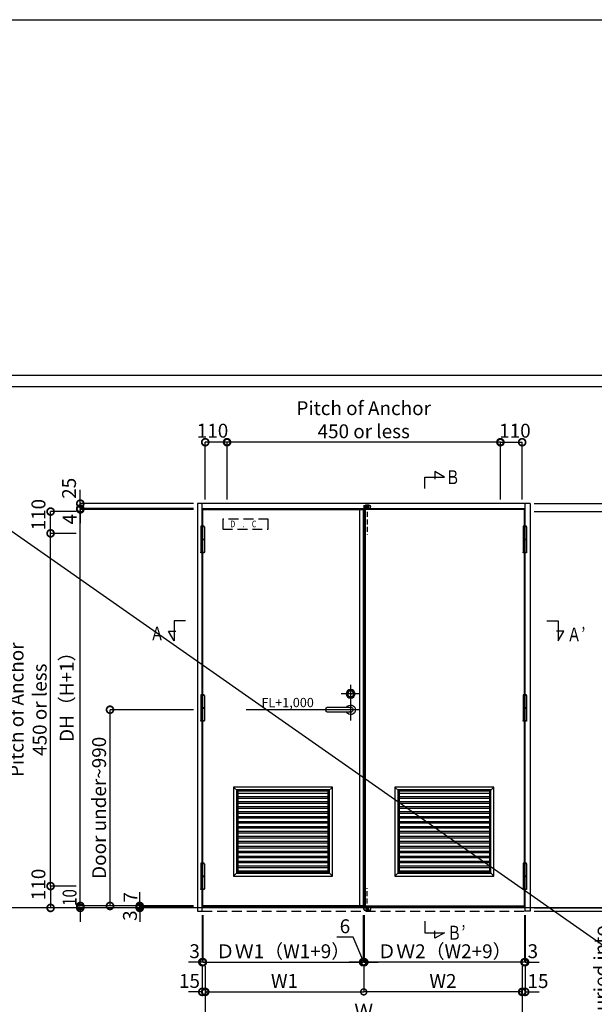
# Model space of a CAD drawing. Units: millimetres. Extents: x -1673 to 4057, y 0 to 21150.
# Drawn here: x 232 to 523, y 9197 to 9694 of the extents above; entities that cross this region are included whole.
import ezdxf
from ezdxf.enums import TextEntityAlignment as Align

# ---------------------------------------------------------------- set-up
doc = ezdxf.new("R2010")
doc.units = ezdxf.units.MM
doc.header["$LTSCALE"] = 20
doc.header["$PDMODE"] = 3
doc.header["$PDSIZE"] = 5
doc.linetypes.add('CENTER', pattern=[2, 1.25, -0.25, 0.25, -0.25])
doc.linetypes.add('HIDDEN', pattern=[0.375, 0.25, -0.125])
doc.layers.get('Defpoints').update_dxf_attribs({"color": 251})
for name, color, linetype in [('05文字', 2, 'Continuous'), ('オプション', 120, 'Continuous'), ('寸法', 7, 'Continuous'), ('扉', 143, 'Continuous'), ('文字_引出し線', 2, 'Continuous'), ('枠', 241, 'Continuous'), ('用紙枠', 7, 'Continuous'), ('通り芯_中心線', 1, 'CENTER'), ('金物', 40, 'Continuous'), ('雑', 253, 'Continuous')]:
    doc.layers.add(name, color=color, linetype=linetype)
doc.layers.add('印刷線', color=1, linetype='Continuous', plot=False)
doc.styles.add('MDRAFSTD', font='TXT', dxfattribs={"bigfont": 'BIGFONT'})
doc.styles.get("Standard").update_dxf_attribs({"font": 'romans.shx', "bigfont": 'bigfont.shx'})
doc.dimstyles.new('1：1$0', dxfattribs={"dimtxt": 7, "dimasz": 6, "dimexe": 0, "dimexo": 2, "dimgap": 2, "dimtad": 1, "dimdsep": 46, "dimtxsty": 'Standard', "dimblk": 'DOTSMALL', "dimcen": 3, "dimclrd": 7, "dimclre": 7, "dimclrt": 7, "dimadec": 0, "dimazin": 0, "dimtfac": 1, "dimtofl": 0, "dimtmove": 2, "dimatfit": 3, "dimldrblk": 'DOTSMALL', "dimfxl": 0, "dimtolj": 1, "dimtzin": 0, "dimlwd": -1, "dimlwe": -1, "dimarcsym": 0})
doc.dimstyles.new('1：10$0', dxfattribs={"dimtxt": 7, "dimasz": 7, "dimexe": 0, "dimexo": 2, "dimgap": 2, "dimtad": 1, "dimlfac": 10, "dimdsep": 46, "dimtxsty": 'Standard', "dimblk": 'DOTSMALL', "dimcen": 3, "dimclrd": 7, "dimclre": 7, "dimclrt": 7, "dimadec": 0, "dimazin": 0, "dimtfac": 1, "dimtofl": 0, "dimtmove": 2, "dimatfit": 3, "dimldrblk": 'DOTSMALL', "dimfxl": 0, "dimtolj": 1, "dimtzin": 0, "dimlwd": -1, "dimlwe": -1, "dimarcsym": 0})

# ---------------------------------------------------------------- blocks, each defined once
blk = doc.blocks.new('_DotSmall')
at = {"color": 0, "linetype": 'ByBlock', "const_width": 0.5}
blk.add_lwpolyline([(-0.0625, 0, 1), (0.0625, 0, 1)], format="xyb", close=True, dxfattribs=at)
blk = doc.blocks.new('*D2130')
at = {"layer": 'Defpoints', "color": 0}
for p in [(486.15, 9480.37), (475.15, 9449.38), (486.15, 9449.38)]:
    blk.add_point(p, dxfattribs=at)
at = {"layer": '寸法', "color": 7}
for p, q in [((475.15, 9451.38), (475.15, 9480.37)), ((475.15, 9480.37), (486.15, 9480.37)), ((486.15, 9451.38), (486.15, 9480.37))]:
    blk.add_line(p, q, dxfattribs=at)
at = {"layer": '寸法', "color": 7, "xscale": 7, "yscale": 7, "zscale": 7, "rotation": 180}
blk.add_blockref('_DotSmall', (475.15, 9480.37), dxfattribs=at)
at = {"layer": '寸法', "color": 7, "xscale": 7, "yscale": 7, "zscale": 7}
blk.add_blockref('_DotSmall', (486.15, 9480.37), dxfattribs=at)
at = {"layer": '寸法', "color": 7, "insert": (482.49, 9486.18), "char_height": 7, "attachment_point": 5}
blk.add_mtext('\\A1;110', dxfattribs=at)
blk = doc.blocks.new('*D2131')
at = {"layer": 'Defpoints', "color": 0}
for p in [(326.15, 9480.37), (326.15, 9449.38), (337.15, 9449.38)]:
    blk.add_point(p, dxfattribs=at)
at = {"layer": '寸法', "color": 7}
for p, q in [((326.15, 9451.38), (326.15, 9480.37)), ((337.15, 9480.37), (326.15, 9480.37)), ((337.15, 9451.38), (337.15, 9480.37))]:
    blk.add_line(p, q, dxfattribs=at)
at = {"layer": '寸法', "color": 7, "xscale": 7, "yscale": 7, "zscale": 7, "rotation": 180}
blk.add_blockref('_DotSmall', (326.15, 9480.37), dxfattribs=at)
at = {"layer": '寸法', "color": 7, "xscale": 7, "yscale": 7, "zscale": 7}
blk.add_blockref('_DotSmall', (337.15, 9480.37), dxfattribs=at)
at = {"layer": '寸法', "color": 7, "insert": (329.81, 9486.18), "char_height": 7, "attachment_point": 5}
blk.add_mtext('\\A1;110', dxfattribs=at)
blk = doc.blocks.new('レバーハンドル錠')
at = {"layer": '通り芯_中心線'}
for p, q in [((0, 12.55), (0, -5.48)), ((-4.42, 8), (4.8, 8)), ((-4.42, 0), (15.42, 0))]:
    blk.add_line(p, q, dxfattribs=at)
at = {"layer": '金物'}
for p, q in [((-0.59, 1.1), (11.95, 1.1)), ((12.45, 0.6), (12.45, -0.6)), ((11.95, -1.1), (-0.59, -1.1))]:
    blk.add_line(p, q, dxfattribs=at)
for centre, radius in [((0, 8), 2.2), ((0, 7.98), 1.9), ((0, 8), 1.5)]:
    blk.add_circle(centre, radius, dxfattribs=at)
for centre, radius, start, end in [((-0.25, 8.13), 0.283, 208.0725, 331.9275), ((0.25, 7.87), 0.283, 28.0725, 151.9275), ((0, 0), 2.4, 27.2796, 332.7204), ((0, 0), 1.25, 61.6424, 298.3576), ((11.95, 0.6), 0.5, 0, 90), ((11.95, -0.6), 0.5, 270, 0)]:
    blk.add_arc(centre, radius, start, end, dxfattribs=at)
blk = doc.blocks.new('丁番_姿図')
at = {"layer": 'Defpoints'}
blk.add_point((0, 0), dxfattribs=at)
at = {"layer": '通り芯_中心線'}
blk.add_line((0, -6.85), (0, 6.9), dxfattribs=at)
at = {"layer": '金物'}
for p, q in [((-0.9, 6.35), (-0.9, 0.05)), ((-0.8, 6.35), (-0.8, 6.7)), ((-0.8, 6.7), (0.8, 6.7)), ((0.8, 6.7), (0.8, 6.35)), ((-0.9, -0.05), (-0.9, -6.35)), ((-0.8, -6.35), (-0.8, -6.65)), ((-0.8, -6.65), (0.8, -6.65)), ((0.8, -6.65), (0.8, -6.35))]:
    blk.add_line(p, q, dxfattribs=at)
for points in [[(-0.9, 0.05), (-0.9, 6.35), (0.9, 6.35), (0.9, 0.05)], [(-0.9, -0.05), (-0.9, 0.05), (0.9, 0.05), (0.9, -0.05)], [(-0.9, -6.35), (-0.9, -0.05), (0.9, -0.05), (0.9, -6.35)]]:
    blk.add_lwpolyline(points, close=True, dxfattribs=at)
blk = doc.blocks.new('フランス落し_上')
at = {"layer": '金物'}
for p, q in [((-3.2, 0.4), (-3.2, 1.38)), ((-3.14, 0.4), (-3.14, 1.38)), ((-2.4, 2.18), (-2, 2.18)), ((-2.4, 2.12), (-0.6, 2.12)), ((-2.15, 1.6), (-2.15, 0.34)), ((-2.15, 0.34), (-2.15, 0)), ((-2, 2.18), (-1, 2.18)), ((-2, 0.73), (-1, 0.73)), ((-1.05, 1.8), (-1.95, 1.8)), ((-1, 2.18), (-0.6, 2.18)), ((-0.85, 0.34), (-0.85, 1.6)), ((-0.85, 0), (-0.85, 0.34)), ((0.14, 1.38), (0.14, 0.4)), ((0.2, 1.38), (0.2, 0.4))]:
    blk.add_line(p, q, dxfattribs=at)
at = {"layer": '金物', "linetype": 'HIDDEN', "ltscale": 0.5}
blk.add_line((-1.5, 2.44), (-1.5, -12.63), dxfattribs=at)
at = {"layer": '金物'}
for points in [[(-3.6, 0.34), (0.6, 0.34), (0.6, 0.4), (-3.6, 0.4)], [(-2, 0.5), (-1, 0.5), (-1, 2.24), (-2, 2.24)]]:
    blk.add_lwpolyline(points, close=True, dxfattribs=at)
for centre, radius, start, end in [((-2.4, 1.38), 0.8, 90, 180), ((-2.4, 1.38), 0.74, 90, 180), ((-1.95, 1.6), 0.2, 90, 180), ((-1.05, 1.6), 0.2, 0, 90), ((-0.6, 1.38), 0.8, 0, 90), ((-0.6, 1.38), 0.74, 0, 90)]:
    blk.add_arc(centre, radius, start, end, dxfattribs=at)
blk = doc.blocks.new('フランス落し_下')
at = {"layer": '金物', "linetype": 'HIDDEN', "ltscale": 0.5}
blk.add_line((-1.5, -2.54), (-1.5, 8.98), dxfattribs=at)
at = {"layer": '金物'}
for p, q in [((-2.15, -0.64), (-2.15, 0)), ((-0.85, 0), (-0.85, -0.64)), ((-3.2, -0.7), (-3.2, -1.68)), ((-3.14, -0.7), (-3.14, -1.68)), ((-2.4, -2.42), (-0.6, -2.42)), ((-2.4, -2.48), (-2, -2.48)), ((-2.15, -1.7), (-2.15, -0.64)), ((-2, -1.03), (-1, -1.03)), ((-2, -2.48), (-1, -2.48)), ((-1.05, -1.9), (-1.95, -1.9)), ((-1, -2.48), (-0.6, -2.48)), ((-0.85, -0.64), (-0.85, -1.7)), ((0.14, -1.68), (0.14, -0.7)), ((0.2, -1.68), (0.2, -0.7))]:
    blk.add_line(p, q, dxfattribs=at)
for points in [[(-3.6, -0.64), (0.6, -0.64), (0.6, -0.7), (-3.6, -0.7)], [(-2, -0.8), (-1, -0.8), (-1, -2.54), (-2, -2.54)]]:
    blk.add_lwpolyline(points, close=True, dxfattribs=at)
for centre, radius, start, end in [((-2.4, -1.68), 0.8, 180, 270), ((-2.4, -1.68), 0.74, 180, 270), ((-1.95, -1.7), 0.2, 180, 270), ((-1.05, -1.7), 0.2, 270, 0), ((-0.6, -1.68), 0.8, 270, 0), ((-0.6, -1.68), 0.74, 270, 0)]:
    blk.add_arc(centre, radius, start, end, dxfattribs=at)
blk = doc.blocks.new('*D2134')
at = {"layer": 'Defpoints', "color": 0, "ltscale": 5}
for p in [(337.15, 9480.37), (337.15, 9449.38), (475.15, 9449.38)]:
    blk.add_point(p, dxfattribs=at)
at = {"layer": '寸法', "color": 7, "ltscale": 5}
for p, q in [((337.15, 9451.38), (337.15, 9480.37)), ((475.15, 9480.37), (337.15, 9480.37)), ((475.15, 9451.38), (475.15, 9480.37))]:
    blk.add_line(p, q, dxfattribs=at)
at = {"layer": '寸法', "color": 7, "ltscale": 5, "xscale": 6, "yscale": 6, "zscale": 6, "rotation": 180}
blk.add_blockref('_DotSmall', (337.15, 9480.37), dxfattribs=at)
at = {"layer": '寸法', "color": 7, "ltscale": 5, "xscale": 6, "yscale": 6, "zscale": 6}
blk.add_blockref('_DotSmall', (475.15, 9480.37), dxfattribs=at)
at = {"layer": '寸法', "color": 7, "ltscale": 5, "insert": (406.15, 9491.71), "char_height": 7, "attachment_point": 5}
blk.add_mtext('\\A1;Pitch of Anchor \\P450 or less', dxfattribs=at)
blk = doc.blocks.new('*D2135')
at = {"layer": 'Defpoints', "color": 0}
for p in [(490.15, 9445.38), (543.98, 9445.38), (490.15, 9245.38)]:
    blk.add_point(p, dxfattribs=at)
at = {"layer": '寸法', "color": 7}
for p, q in [((492.15, 9445.38), (543.98, 9445.38)), ((543.98, 9245.38), (543.98, 9445.38)), ((492.15, 9245.38), (543.98, 9245.38))]:
    blk.add_line(p, q, dxfattribs=at)
at = {"layer": '寸法', "color": 7, "xscale": 6, "yscale": 6, "zscale": 6}
for p, rotation in [((543.98, 9445.38), 90), ((543.98, 9245.38), 270)]:
    blk.add_blockref('_DotSmall', p, dxfattribs=dict(at, rotation=rotation))
at = {"layer": '寸法', "color": 7, "insert": (538.48, 9345.38), "char_height": 7, "attachment_point": 5, "rotation": 90}
blk.add_mtext('\\A1;Ｈ', dxfattribs=at)
blk = doc.blocks.new('*D2136')
at = {"layer": 'Defpoints', "color": 0}
for p in [(490.15, 9449.38), (490.15, 9445.38), (543.98, 9449.38)]:
    blk.add_point(p, dxfattribs=at)
at = {"layer": '寸法', "color": 7}
for p, q in [((492.15, 9449.38), (543.98, 9449.38)), ((492.15, 9445.38), (543.98, 9445.38)), ((543.98, 9445.38), (543.98, 9449.38))]:
    blk.add_line(p, q, dxfattribs=at)
at = {"layer": '寸法', "color": 7, "xscale": 7, "yscale": 7, "zscale": 7}
for p, rotation in [((543.98, 9449.38), 90), ((543.98, 9445.38), 270)]:
    blk.add_blockref('_DotSmall', p, dxfattribs=dict(at, rotation=rotation))
at = {"layer": '寸法', "color": 7, "insert": (539.19, 9458.12), "char_height": 7, "attachment_point": 5, "rotation": 90}
blk.add_mtext('\\A1;40', dxfattribs=at)
blk = doc.blocks.new('*D2137')
at = {"layer": 'Defpoints', "color": 0}
for p in [(490.15, 9245.38), (490.15, 9243.68), (543.98, 9245.38)]:
    blk.add_point(p, dxfattribs=at)
at = {"layer": '寸法', "color": 7}
for p, q in [((543.98, 9245.38), (543.98, 9252.38)), ((492.15, 9245.38), (543.98, 9245.38)), ((492.15, 9243.68), (543.98, 9243.68)), ((543.98, 9243.68), (543.98, 9236.68))]:
    blk.add_line(p, q, dxfattribs=at)
at = {"layer": '寸法', "color": 7, "xscale": 7, "yscale": 7, "zscale": 7}
for p, rotation in [((543.98, 9245.38), 270), ((543.98, 9243.68), 90)]:
    blk.add_blockref('_DotSmall', p, dxfattribs=dict(at, rotation=rotation))
at = {"layer": '寸法', "color": 7, "insert": (531.79, 9211.84), "char_height": 7, "attachment_point": 5, "rotation": 90}
blk.add_mtext('\\A1;Buried into\\Pthe floor 17', dxfattribs=at)
blk = doc.blocks.new('*D2138')
at = {"layer": 'Defpoints', "color": 0}
for p in [(263.06, 9446.88), (322.15, 9449.38), (322.15, 9446.88)]:
    blk.add_point(p, dxfattribs=at)
at = {"layer": '寸法', "color": 7}
for p, q in [((263.06, 9449.38), (263.06, 9456.38)), ((320.15, 9449.38), (263.06, 9449.38)), ((320.15, 9446.88), (263.06, 9446.88)), ((263.06, 9446.88), (263.06, 9439.88))]:
    blk.add_line(p, q, dxfattribs=at)
at = {"layer": '寸法', "color": 7, "xscale": 7, "yscale": 7, "zscale": 7}
for p, rotation in [((263.06, 9449.38), 270), ((263.06, 9446.88), 90)]:
    blk.add_blockref('_DotSmall', p, dxfattribs=dict(at, rotation=rotation))
at = {"layer": '寸法', "color": 7, "insert": (257.38, 9457.1), "char_height": 7, "attachment_point": 5, "rotation": 90}
blk.add_mtext('\\A1;25', dxfattribs=at)
blk = doc.blocks.new('*D2139')
at = {"layer": 'Defpoints', "color": 0}
for p in [(263.06, 9446.48), (322.15, 9446.88), (322.15, 9446.48)]:
    blk.add_point(p, dxfattribs=at)
at = {"layer": '寸法', "color": 7}
for p, q in [((263.06, 9446.88), (263.06, 9453.88)), ((320.15, 9446.88), (263.06, 9446.88)), ((320.15, 9446.48), (263.06, 9446.48)), ((263.06, 9446.48), (263.06, 9439.48))]:
    blk.add_line(p, q, dxfattribs=at)
at = {"layer": '寸法', "color": 7, "xscale": 7, "yscale": 7, "zscale": 7}
for p, rotation in [((263.06, 9446.88), 270), ((263.06, 9446.48), 90)]:
    blk.add_blockref('_DotSmall', p, dxfattribs=dict(at, rotation=rotation))
at = {"layer": '寸法', "color": 7, "insert": (257.73, 9441.49), "char_height": 7, "attachment_point": 5, "rotation": 90}
blk.add_mtext('\\A1;4', dxfattribs=at)
blk = doc.blocks.new('*D2140')
at = {"layer": 'Defpoints', "color": 0}
for p in [(263.06, 9446.48), (322.15, 9446.48), (322.15, 9246.38)]:
    blk.add_point(p, dxfattribs=at)
at = {"layer": '寸法', "color": 7}
for p, q in [((320.15, 9446.48), (263.06, 9446.48)), ((263.06, 9246.38), (263.06, 9446.48)), ((320.15, 9246.38), (263.06, 9246.38))]:
    blk.add_line(p, q, dxfattribs=at)
at = {"layer": '寸法', "color": 7, "xscale": 7, "yscale": 7, "zscale": 7}
for p, rotation in [((263.06, 9446.48), 90), ((263.06, 9246.38), 270)]:
    blk.add_blockref('_DotSmall', p, dxfattribs=dict(at, rotation=rotation))
at = {"layer": '寸法', "color": 7, "insert": (256.22, 9354.21), "char_height": 7, "attachment_point": 5, "rotation": 90}
blk.add_mtext('\\A1;DH（H+1）', dxfattribs=at)
blk = doc.blocks.new('*D2141')
at = {"layer": 'Defpoints', "color": 0}
for p in [(263.06, 9246.38), (263.06, 9245.38), (263.06, 9245.38)]:
    blk.add_point(p, dxfattribs=at)
at = {"layer": '寸法', "color": 7}
for p, q in [((263.06, 9246.38), (263.06, 9253.38)), ((261.06, 9246.38), (263.06, 9246.38)), ((261.06, 9245.38), (263.06, 9245.38)), ((263.06, 9245.38), (263.06, 9238.38))]:
    blk.add_line(p, q, dxfattribs=at)
at = {"layer": '寸法', "color": 7, "xscale": 7, "yscale": 7, "zscale": 7}
for p, rotation in [((263.06, 9246.38), 270), ((263.06, 9245.38), 90)]:
    blk.add_blockref('_DotSmall', p, dxfattribs=dict(at, rotation=rotation))
at = {"layer": '寸法', "color": 7, "insert": (257.66, 9250.63), "char_height": 7, "attachment_point": 5, "rotation": 90}
blk.add_mtext('\\A1;{\\W0.8;10}', dxfattribs=at)
blk = doc.blocks.new('*D2142')
at = {"layer": 'Defpoints', "color": 0}
for p in [(293.06, 9245.38), (322.15, 9245.68), (322.15, 9245.38)]:
    blk.add_point(p, dxfattribs=at)
at = {"layer": '寸法', "color": 7}
for p, q in [((293.06, 9245.68), (293.06, 9252.68)), ((320.15, 9245.68), (293.06, 9245.68)), ((320.15, 9245.38), (293.06, 9245.38)), ((293.06, 9245.38), (293.06, 9238.38))]:
    blk.add_line(p, q, dxfattribs=at)
at = {"layer": '寸法', "color": 7, "xscale": 7, "yscale": 7, "zscale": 7}
for p, rotation in [((293.06, 9245.68), 270), ((293.06, 9245.38), 90)]:
    blk.add_blockref('_DotSmall', p, dxfattribs=dict(at, rotation=rotation))
at = {"layer": '寸法', "color": 7, "insert": (288.13, 9241.47), "char_height": 7, "attachment_point": 5, "rotation": 90}
blk.add_mtext('\\A1;3', dxfattribs=at)
blk = doc.blocks.new('*D2143')
at = {"layer": 'Defpoints', "color": 0}
for p in [(322.15, 9246.38), (293.06, 9245.68), (322.15, 9245.68)]:
    blk.add_point(p, dxfattribs=at)
at = {"layer": '寸法', "color": 7}
for p, q in [((293.06, 9246.38), (293.06, 9253.38)), ((320.15, 9246.38), (293.06, 9246.38)), ((320.15, 9245.68), (293.06, 9245.68)), ((293.06, 9245.68), (293.06, 9238.68))]:
    blk.add_line(p, q, dxfattribs=at)
at = {"layer": '寸法', "color": 7, "xscale": 7, "yscale": 7, "zscale": 7}
for p, rotation in [((293.06, 9246.38), 270), ((293.06, 9245.68), 90)]:
    blk.add_blockref('_DotSmall', p, dxfattribs=dict(at, rotation=rotation))
at = {"layer": '寸法', "color": 7, "insert": (288.43, 9250.74), "char_height": 7, "attachment_point": 5, "rotation": 90}
blk.add_mtext('\\A1;7', dxfattribs=at)
blk = doc.blocks.new('*D2144')
at = {"layer": 'Defpoints', "color": 0}
for p in [(248.06, 9445.38), (263.06, 9445.38), (263.06, 9434.38)]:
    blk.add_point(p, dxfattribs=at)
at = {"layer": '寸法', "color": 7}
for p, q in [((261.06, 9445.38), (248.06, 9445.38)), ((248.06, 9434.38), (248.06, 9445.38)), ((261.06, 9434.38), (248.06, 9434.38))]:
    blk.add_line(p, q, dxfattribs=at)
at = {"layer": '寸法', "color": 7, "xscale": 7, "yscale": 7, "zscale": 7}
for p, rotation in [((248.06, 9445.38), 90), ((248.06, 9434.38), 270)]:
    blk.add_blockref('_DotSmall', p, dxfattribs=dict(at, rotation=rotation))
at = {"layer": '寸法', "color": 7, "insert": (241.92, 9443.8), "char_height": 7, "attachment_point": 5, "rotation": 90}
blk.add_mtext('\\A1;110', dxfattribs=at)
blk = doc.blocks.new('*D2145')
at = {"layer": 'Defpoints', "color": 0}
for p in [(263.06, 9256.38), (248.06, 9245.38), (263.06, 9245.38)]:
    blk.add_point(p, dxfattribs=at)
at = {"layer": '寸法', "color": 7}
for p, q in [((261.06, 9256.38), (248.06, 9256.38)), ((248.06, 9256.38), (248.06, 9245.38)), ((261.06, 9245.38), (248.06, 9245.38))]:
    blk.add_line(p, q, dxfattribs=at)
at = {"layer": '寸法', "color": 7, "xscale": 7, "yscale": 7, "zscale": 7}
for p, rotation in [((248.06, 9256.38), 90), ((248.06, 9245.38), 270)]:
    blk.add_blockref('_DotSmall', p, dxfattribs=dict(at, rotation=rotation))
at = {"layer": '寸法', "color": 7, "insert": (241.92, 9257.22), "char_height": 7, "attachment_point": 5, "rotation": 90}
blk.add_mtext('\\A1;110', dxfattribs=at)
blk = doc.blocks.new('*D2146')
at = {"layer": 'Defpoints', "color": 0}
for p in [(263.06, 9256.38), (248.06, 9245.38), (263.06, 9245.38)]:
    blk.add_point(p, dxfattribs=at)
at = {"layer": '寸法', "color": 7}
for p, q in [((261.06, 9256.38), (248.06, 9256.38)), ((248.06, 9256.38), (248.06, 9245.38)), ((261.06, 9245.38), (248.06, 9245.38))]:
    blk.add_line(p, q, dxfattribs=at)
at = {"layer": '寸法', "color": 7, "xscale": 7, "yscale": 7, "zscale": 7}
for p, rotation in [((248.06, 9256.38), 90), ((248.06, 9245.38), 270)]:
    blk.add_blockref('_DotSmall', p, dxfattribs=dict(at, rotation=rotation))
at = {"layer": '寸法', "color": 7, "insert": (241.92, 9257.22), "char_height": 7, "attachment_point": 5, "rotation": 90}
blk.add_mtext('\\A1;110', dxfattribs=at)
blk = doc.blocks.new('*D2147')
at = {"layer": 'Defpoints', "color": 0}
for p in [(278.06, 9345.38), (322.15, 9345.38), (322.15, 9246.38)]:
    blk.add_point(p, dxfattribs=at)
at = {"layer": '寸法', "color": 7}
for p, q in [((320.15, 9345.38), (278.06, 9345.38)), ((278.06, 9246.38), (278.06, 9345.38)), ((320.15, 9246.38), (278.06, 9246.38))]:
    blk.add_line(p, q, dxfattribs=at)
at = {"layer": '寸法', "color": 7, "xscale": 7, "yscale": 7, "zscale": 7}
for p, rotation in [((278.06, 9345.38), 90), ((278.06, 9246.38), 270)]:
    blk.add_blockref('_DotSmall', p, dxfattribs=dict(at, rotation=rotation))
at = {"layer": '寸法', "color": 7, "insert": (272.56, 9295.88), "char_height": 7, "attachment_point": 5, "rotation": 90}
blk.add_mtext('\\A1;Door under~990', dxfattribs=at)
blk = doc.blocks.new('*D2148')
at = {"layer": 'Defpoints', "color": 0}
for p in [(248.06, 9434.38), (263.06, 9434.38), (263.06, 9256.38)]:
    blk.add_point(p, dxfattribs=at)
at = {"layer": '寸法', "color": 7}
for p, q in [((261.06, 9434.38), (248.06, 9434.38)), ((248.06, 9256.38), (248.06, 9434.38)), ((261.06, 9256.38), (248.06, 9256.38))]:
    blk.add_line(p, q, dxfattribs=at)
at = {"layer": '寸法', "color": 7, "xscale": 7, "yscale": 7, "zscale": 7}
for p, rotation in [((248.06, 9434.38), 90), ((248.06, 9256.38), 270)]:
    blk.add_blockref('_DotSmall', p, dxfattribs=dict(at, rotation=rotation))
at = {"layer": '寸法', "color": 7, "insert": (236.73, 9345.38), "char_height": 7, "attachment_point": 5, "rotation": 90}
blk.add_mtext('\\A1;Pitch of Anchor \\P450 or less', dxfattribs=at)
blk = doc.blocks.new('DRAWINGFRAME')
at = {"layer": '用紙枠', "color": 3}
blk.add_line((-800.98, 0), (0, 0), dxfattribs=at)
blk = doc.blocks.new('*D3609')
at = {"layer": 'Defpoints', "color": 0}
for p in [(406.45, 9243.68), (487.35, 9243.68), (406.45, 9218)]:
    blk.add_point(p, dxfattribs=at)
at = {"layer": '寸法', "color": 7}
for p, q in [((406.45, 9241.68), (406.45, 9218)), ((487.35, 9241.68), (487.35, 9218)), ((487.35, 9218), (406.45, 9218))]:
    blk.add_line(p, q, dxfattribs=at)
at = {"layer": '寸法', "color": 7, "xscale": 6, "yscale": 6, "zscale": 6, "rotation": 180}
blk.add_blockref('_DotSmall', (406.45, 9218), dxfattribs=at)
at = {"layer": '寸法', "color": 7, "xscale": 6, "yscale": 6, "zscale": 6}
blk.add_blockref('_DotSmall', (487.35, 9218), dxfattribs=at)
at = {"layer": '寸法', "color": 7, "insert": (446.9, 9223.5), "char_height": 7, "attachment_point": 5}
blk.add_mtext('\\A1;ＤＷ2（W2+9）', dxfattribs=at)
blk = doc.blocks.new('*D3610')
at = {"layer": 'Defpoints', "color": 0}
for p in [(487.35, 9243.68), (487.65, 9243.68), (487.65, 9218)]:
    blk.add_point(p, dxfattribs=at)
at = {"layer": '寸法', "color": 7}
for p, q in [((487.35, 9241.68), (487.35, 9218)), ((487.65, 9241.68), (487.65, 9218)), ((487.35, 9218), (480.35, 9218)), ((487.65, 9218), (494.65, 9218))]:
    blk.add_line(p, q, dxfattribs=at)
at = {"layer": '寸法', "color": 7, "xscale": 7, "yscale": 7, "zscale": 7}
blk.add_blockref('_DotSmall', (487.35, 9218), dxfattribs=at)
at = {"layer": '寸法', "color": 7, "xscale": 7, "yscale": 7, "zscale": 7, "rotation": 180}
blk.add_blockref('_DotSmall', (487.65, 9218), dxfattribs=at)
at = {"layer": '寸法', "color": 7, "insert": (491.52, 9223.54), "char_height": 7, "attachment_point": 5}
blk.add_mtext('\\A1;3', dxfattribs=at)
blk = doc.blocks.new('*D3611')
at = {"layer": 'Defpoints', "color": 0}
for p in [(326.15, 9218), (486.15, 9218), (326.15, 9188)]:
    blk.add_point(p, dxfattribs=at)
at = {"layer": '寸法', "color": 7}
for p, q in [((326.15, 9216), (326.15, 9188)), ((486.15, 9216), (486.15, 9188)), ((486.15, 9188), (326.15, 9188))]:
    blk.add_line(p, q, dxfattribs=at)
at = {"layer": '寸法', "color": 7, "xscale": 6, "yscale": 6, "zscale": 6, "rotation": 180}
blk.add_blockref('_DotSmall', (326.15, 9188), dxfattribs=at)
at = {"layer": '寸法', "color": 7, "xscale": 6, "yscale": 6, "zscale": 6}
blk.add_blockref('_DotSmall', (486.15, 9188), dxfattribs=at)
at = {"layer": '寸法', "color": 7, "insert": (406.15, 9193.5), "char_height": 7, "attachment_point": 5}
blk.add_mtext('\\A1;Ｗ', dxfattribs=at)
blk = doc.blocks.new('*D3612')
at = {"layer": 'Defpoints', "color": 0}
for p in [(486.15, 9218), (487.65, 9218), (487.65, 9203)]:
    blk.add_point(p, dxfattribs=at)
at = {"layer": '寸法', "color": 7}
for p, q in [((486.15, 9216), (486.15, 9203)), ((487.65, 9216), (487.65, 9203)), ((486.15, 9203), (479.15, 9203)), ((487.65, 9203), (494.65, 9203))]:
    blk.add_line(p, q, dxfattribs=at)
at = {"layer": '寸法', "color": 7, "xscale": 7, "yscale": 7, "zscale": 7}
blk.add_blockref('_DotSmall', (486.15, 9203), dxfattribs=at)
at = {"layer": '寸法', "color": 7, "xscale": 7, "yscale": 7, "zscale": 7, "rotation": 180}
blk.add_blockref('_DotSmall', (487.65, 9203), dxfattribs=at)
at = {"layer": '寸法', "color": 7, "insert": (494.13, 9208.45), "char_height": 7, "attachment_point": 5}
blk.add_mtext('\\A1;15', dxfattribs=at)
blk = doc.blocks.new('*D3613')
at = {"layer": 'Defpoints', "color": 0}
for p in [(405.85, 9243.68), (406.45, 9243.68), (405.85, 9218)]:
    blk.add_point(p, dxfattribs=at)
at = {"layer": '寸法', "color": 7}
for p, q in [((405.85, 9241.68), (405.85, 9218)), ((406.45, 9241.68), (406.45, 9218)), ((400.84, 9230.62), (392.5, 9230.62)), ((406.15, 9218), (400.84, 9230.62)), ((405.85, 9218), (398.85, 9218)), ((406.45, 9218), (405.85, 9218)), ((406.45, 9218), (413.45, 9218))]:
    blk.add_line(p, q, dxfattribs=at)
at = {"layer": '寸法', "color": 7, "xscale": 7, "yscale": 7, "zscale": 7}
blk.add_blockref('_DotSmall', (405.85, 9218), dxfattribs=at)
at = {"layer": '寸法', "color": 7, "xscale": 7, "yscale": 7, "zscale": 7, "rotation": 180}
blk.add_blockref('_DotSmall', (406.45, 9218), dxfattribs=at)
at = {"layer": '寸法', "color": 7, "insert": (396.67, 9236.12), "char_height": 7, "attachment_point": 5}
blk.add_mtext('\\A1;6', dxfattribs=at)
blk = doc.blocks.new('*D3614')
at = {"layer": 'Defpoints', "color": 0}
for p in [(324.95, 9243.68), (405.85, 9243.68), (405.85, 9218)]:
    blk.add_point(p, dxfattribs=at)
at = {"layer": '寸法', "color": 7}
for p, q in [((324.95, 9241.68), (324.95, 9218)), ((405.85, 9241.68), (405.85, 9218)), ((324.95, 9218), (405.85, 9218))]:
    blk.add_line(p, q, dxfattribs=at)
at = {"layer": '寸法', "color": 7, "xscale": 6, "yscale": 6, "zscale": 6, "rotation": 180}
blk.add_blockref('_DotSmall', (324.95, 9218), dxfattribs=at)
at = {"layer": '寸法', "color": 7, "xscale": 6, "yscale": 6, "zscale": 6}
blk.add_blockref('_DotSmall', (405.85, 9218), dxfattribs=at)
at = {"layer": '寸法', "color": 7, "insert": (365.4, 9223.5), "char_height": 7, "attachment_point": 5}
blk.add_mtext('\\A1;ＤＷ1（W1+9）', dxfattribs=at)
blk = doc.blocks.new('*D3615')
at = {"layer": 'Defpoints', "color": 0}
for p in [(324.65, 9243.68), (324.95, 9243.68), (324.65, 9218)]:
    blk.add_point(p, dxfattribs=at)
at = {"layer": '寸法', "color": 7}
for p, q in [((324.65, 9241.68), (324.65, 9218)), ((324.95, 9241.68), (324.95, 9218)), ((324.65, 9218), (317.65, 9218)), ((324.95, 9218), (331.95, 9218))]:
    blk.add_line(p, q, dxfattribs=at)
at = {"layer": '寸法', "color": 7, "xscale": 7, "yscale": 7, "zscale": 7}
blk.add_blockref('_DotSmall', (324.65, 9218), dxfattribs=at)
at = {"layer": '寸法', "color": 7, "xscale": 7, "yscale": 7, "zscale": 7, "rotation": 180}
blk.add_blockref('_DotSmall', (324.95, 9218), dxfattribs=at)
at = {"layer": '寸法', "color": 7, "insert": (320.78, 9223.54), "char_height": 7, "attachment_point": 5}
blk.add_mtext('\\A1;3', dxfattribs=at)
blk = doc.blocks.new('*D3616')
at = {"layer": 'Defpoints', "color": 0}
for p in [(324.65, 9218), (326.15, 9218), (324.65, 9203)]:
    blk.add_point(p, dxfattribs=at)
at = {"layer": '寸法', "color": 7}
for p, q in [((324.65, 9216), (324.65, 9203)), ((326.15, 9216), (326.15, 9203)), ((324.65, 9203), (317.65, 9203)), ((326.15, 9203), (333.15, 9203))]:
    blk.add_line(p, q, dxfattribs=at)
at = {"layer": '寸法', "color": 7, "xscale": 7, "yscale": 7, "zscale": 7}
blk.add_blockref('_DotSmall', (324.65, 9203), dxfattribs=at)
at = {"layer": '寸法', "color": 7, "xscale": 7, "yscale": 7, "zscale": 7, "rotation": 180}
blk.add_blockref('_DotSmall', (326.15, 9203), dxfattribs=at)
at = {"layer": '寸法', "color": 7, "insert": (318.18, 9208.52), "char_height": 7, "attachment_point": 5}
blk.add_mtext('\\A1;15', dxfattribs=at)
blk = doc.blocks.new('*D3597')
at = {"layer": 'Defpoints', "color": 0, "ltscale": 5}
for p in [(326.15, 9218), (406.15, 9218), (406.15, 9203)]:
    blk.add_point(p, dxfattribs=at)
at = {"layer": '雑', "color": 7, "ltscale": 5}
for p, q in [((326.15, 9216), (326.15, 9203)), ((406.15, 9216), (406.15, 9203)), ((326.15, 9203), (406.15, 9203))]:
    blk.add_line(p, q, dxfattribs=at)
at = {"layer": '雑', "color": 7, "ltscale": 5, "xscale": 6, "yscale": 6, "zscale": 6, "rotation": 180}
blk.add_blockref('_DotSmall', (326.15, 9203), dxfattribs=at)
at = {"layer": '雑', "color": 7, "ltscale": 5, "xscale": 6, "yscale": 6, "zscale": 6}
blk.add_blockref('_DotSmall', (406.15, 9203), dxfattribs=at)
at = {"layer": '雑', "color": 7, "ltscale": 5, "insert": (366.15, 9208.5), "char_height": 7, "attachment_point": 5}
blk.add_mtext('\\A1;W1', dxfattribs=at)
blk = doc.blocks.new('*D3598')
at = {"layer": 'Defpoints', "color": 0, "ltscale": 5}
for p in [(406.15, 9218), (486.15, 9218), (406.15, 9203)]:
    blk.add_point(p, dxfattribs=at)
at = {"layer": '雑', "color": 7, "ltscale": 5}
for p, q in [((406.15, 9216), (406.15, 9203)), ((486.15, 9216), (486.15, 9203)), ((486.15, 9203), (406.15, 9203))]:
    blk.add_line(p, q, dxfattribs=at)
at = {"layer": '雑', "color": 7, "ltscale": 5, "xscale": 6, "yscale": 6, "zscale": 6, "rotation": 180}
blk.add_blockref('_DotSmall', (406.15, 9203), dxfattribs=at)
at = {"layer": '雑', "color": 7, "ltscale": 5, "xscale": 6, "yscale": 6, "zscale": 6}
blk.add_blockref('_DotSmall', (486.15, 9203), dxfattribs=at)
at = {"layer": '雑', "color": 7, "ltscale": 5, "insert": (446.15, 9208.5), "char_height": 7, "attachment_point": 5}
blk.add_mtext('\\A1;W2', dxfattribs=at)

msp = doc.modelspace()

# ---------------------------------------------------------------- linework, layer by layer
at = {"layer": '05文字', "color": 7, "linetype": 'Continuous'}
for p, q in [((442.1087, 9465.5151), (442.1087, 9461.804)), ((446.9639, 9462.7119), (442.1087, 9465.5151)), ((436.9639, 9462.7119), (446.9639, 9462.7119)), ((436.9639, 9456.9528), (436.9639, 9462.7119)), ((316.1888, 9390.1591), (310.4297, 9390.1591)), ((310.4297, 9390.1591), (310.4297, 9380.1591)), ((498.5923, 9390.1591), (504.3514, 9390.1591)), ((504.3514, 9390.1591), (504.3514, 9380.1591)), ((307.6265, 9385.0144), (311.3376, 9385.0144)), ((310.4297, 9380.1591), (307.6265, 9385.0144)), ((507.1546, 9385.0144), (503.4436, 9385.0144)), ((504.3514, 9380.1591), (507.1546, 9385.0144)), ((436.9639, 9238.6114), (436.9639, 9232.8523)), ((436.9639, 9232.8523), (446.9639, 9232.8523)), ((442.1087, 9230.0491), (442.1087, 9233.7601)), ((446.9639, 9232.8523), (442.1087, 9230.0491))]:
    msp.add_line(p, q, dxfattribs=at)
at = {"layer": 'Defpoints'}
for p, q in [((405.8495, 9446.476), (405.8495, 9246.376)), ((406.4495, 9446.476), (406.4495, 9246.376))]:
    msp.add_line(p, q, dxfattribs=at)
msp.add_lwpolyline([(116.0815, 9514.1667), (933.0795, 9514.1667), (933.0795, 8942.2041), (116.0815, 8942.2041)], close=True, dxfattribs=at)
at = {"layer": 'オプション'}
for p, q in [((390.3995, 9306.376), (340.3995, 9306.376)), ((340.3995, 9306.376), (340.3995, 9261.376)), ((340.3995, 9306.376), (342.5495, 9304.226)), ((388.2495, 9304.226), (390.3995, 9306.376)), ((390.3995, 9261.376), (390.3995, 9306.376)), ((471.8995, 9306.376), (421.8995, 9306.376)), ((421.8995, 9306.376), (421.8995, 9261.376)), ((421.8995, 9306.376), (424.0495, 9304.226)), ((469.7495, 9304.226), (471.8995, 9306.376)), ((471.8995, 9261.376), (471.8995, 9306.376)), ((388.8995, 9304.876), (341.8995, 9304.876)), ((341.8995, 9304.876), (341.8995, 9262.876)), ((388.2495, 9304.226), (342.5495, 9304.226)), ((342.5495, 9304.226), (342.5495, 9263.526)), ((342.5495, 9303.276), (388.2495, 9303.276)), ((342.5495, 9301.536), (388.2495, 9301.536)), ((388.2495, 9263.526), (388.2495, 9304.226)), ((388.8995, 9262.876), (388.8995, 9304.876)), ((470.3995, 9304.876), (423.3995, 9304.876)), ((423.3995, 9304.876), (423.3995, 9262.876)), ((469.7495, 9304.226), (424.0495, 9304.226)), ((424.0495, 9304.226), (424.0495, 9263.526)), ((424.0495, 9303.276), (469.7495, 9303.276)), ((424.0495, 9301.536), (469.7495, 9301.536)), ((469.7495, 9263.526), (469.7495, 9304.226)), ((470.3995, 9262.876), (470.3995, 9304.876)), ((342.5495, 9300.766), (388.2495, 9300.766)), ((342.5495, 9299.036), (388.2495, 9299.036)), ((342.5495, 9298.266), (388.2495, 9298.266)), ((342.5495, 9296.536), (388.2495, 9296.536)), ((424.0495, 9300.766), (469.7495, 9300.766)), ((424.0495, 9299.036), (469.7495, 9299.036)), ((424.0495, 9298.266), (469.7495, 9298.266)), ((424.0495, 9296.536), (469.7495, 9296.536)), ((342.5495, 9295.766), (388.2495, 9295.766)), ((342.5495, 9294.036), (388.2495, 9294.036)), ((342.5495, 9293.266), (388.2495, 9293.266)), ((342.5495, 9291.536), (388.2495, 9291.536)), ((424.0495, 9295.766), (469.7495, 9295.766)), ((424.0495, 9294.036), (469.7495, 9294.036)), ((424.0495, 9293.266), (469.7495, 9293.266)), ((424.0495, 9291.536), (469.7495, 9291.536)), ((342.5495, 9290.766), (388.2495, 9290.766)), ((342.5495, 9289.036), (388.2495, 9289.036)), ((342.5495, 9288.266), (388.2495, 9288.266)), ((342.5495, 9286.536), (388.2495, 9286.536)), ((424.0495, 9290.766), (469.7495, 9290.766)), ((424.0495, 9289.036), (469.7495, 9289.036)), ((424.0495, 9288.266), (469.7495, 9288.266)), ((424.0495, 9286.536), (469.7495, 9286.536)), ((342.5495, 9285.766), (388.2495, 9285.766)), ((342.5495, 9284.036), (388.2495, 9284.036)), ((342.5495, 9283.266), (388.2495, 9283.266)), ((342.5495, 9281.536), (388.2495, 9281.536)), ((424.0495, 9285.766), (469.7495, 9285.766)), ((424.0495, 9284.036), (469.7495, 9284.036)), ((424.0495, 9283.266), (469.7495, 9283.266)), ((424.0495, 9281.536), (469.7495, 9281.536)), ((342.5495, 9280.766), (388.2495, 9280.766)), ((342.5495, 9279.036), (388.2495, 9279.036)), ((342.5495, 9278.266), (388.2495, 9278.266)), ((342.5495, 9276.536), (388.2495, 9276.536)), ((424.0495, 9280.766), (469.7495, 9280.766)), ((424.0495, 9279.036), (469.7495, 9279.036)), ((424.0495, 9278.266), (469.7495, 9278.266)), ((424.0495, 9276.536), (469.7495, 9276.536)), ((342.5495, 9275.766), (388.2495, 9275.766)), ((342.5495, 9274.036), (388.2495, 9274.036)), ((342.5495, 9273.266), (388.2495, 9273.266)), ((342.5495, 9271.536), (388.2495, 9271.536)), ((424.0495, 9275.766), (469.7495, 9275.766)), ((424.0495, 9274.036), (469.7495, 9274.036)), ((424.0495, 9273.266), (469.7495, 9273.266)), ((424.0495, 9271.536), (469.7495, 9271.536)), ((342.5495, 9270.766), (388.2495, 9270.766)), ((342.5495, 9269.036), (388.2495, 9269.036)), ((342.5495, 9268.306), (388.2495, 9268.306)), ((342.5495, 9266.576), (388.2495, 9266.576)), ((424.0495, 9270.766), (469.7495, 9270.766)), ((424.0495, 9269.036), (469.7495, 9269.036)), ((424.0495, 9268.306), (469.7495, 9268.306)), ((424.0495, 9266.576), (469.7495, 9266.576)), ((340.3995, 9261.376), (342.5495, 9263.526)), ((340.3995, 9261.376), (390.3995, 9261.376)), ((341.8995, 9262.876), (388.8995, 9262.876)), ((342.5495, 9265.806), (388.2495, 9265.806)), ((342.5495, 9264.076), (388.2495, 9264.076)), ((342.5495, 9263.526), (388.2495, 9263.526)), ((390.3995, 9261.376), (388.2495, 9263.526)), ((421.8995, 9261.376), (424.0495, 9263.526)), ((421.8995, 9261.376), (471.8995, 9261.376)), ((423.3995, 9262.876), (470.3995, 9262.876)), ((424.0495, 9265.806), (469.7495, 9265.806)), ((424.0495, 9264.076), (469.7495, 9264.076)), ((424.0495, 9263.526), (469.7495, 9263.526)), ((471.8995, 9261.376), (469.7495, 9263.526))]:
    msp.add_line(p, q, dxfattribs=at)
at = {"layer": '印刷線'}
msp.add_line((116.0815, 9514.1667), (933.0795, 8942.2041), dxfattribs=at)
at = {"layer": '扉'}
for p, q in [((324.9495, 9437.976), (324.9495, 9446.476)), ((324.9495, 9446.476), (405.8495, 9446.476)), ((487.3495, 9446.476), (406.4495, 9446.476)), ((487.3495, 9437.976), (487.3495, 9446.476)), ((324.9495, 9352.976), (324.9495, 9424.626)), ((487.3495, 9352.976), (487.3495, 9424.626)), ((324.9495, 9267.976), (324.9495, 9339.626)), ((487.3495, 9267.976), (487.3495, 9339.626)), ((324.9495, 9246.376), (324.9495, 9254.626)), ((487.3495, 9246.376), (487.3495, 9254.626)), ((405.8495, 9246.376), (324.9495, 9246.376)), ((406.4495, 9246.376), (487.3495, 9246.376))]:
    msp.add_line(p, q, dxfattribs=at)
msp.add_lwpolyline([(407.0495, 9446.476), (404.0495, 9446.476), (404.0495, 9246.376), (407.0495, 9246.376)], close=True, dxfattribs=at)
at = {"layer": '枠'}
for p, q in [((322.1495, 9449.376), (322.1495, 9243.676)), ((490.1495, 9449.376), (322.1495, 9449.376)), ((324.6495, 9437.976), (324.6495, 9449.376)), ((324.6495, 9446.876), (487.6495, 9446.876)), ((487.6495, 9437.976), (487.6495, 9449.376)), ((490.1495, 9449.376), (490.1495, 9449.216)), ((490.1495, 9449.216), (490.1495, 9243.676)), ((324.6495, 9352.976), (324.6495, 9424.626)), ((487.6495, 9352.976), (487.6495, 9424.626)), ((324.6495, 9267.976), (324.6495, 9339.626)), ((487.6495, 9267.976), (487.6495, 9339.626)), ((324.6495, 9243.676), (324.6495, 9254.626)), ((487.6495, 9243.676), (487.6495, 9254.626)), ((324.6495, 9243.676), (324.6495, 9245.676)), ((487.6495, 9245.676), (324.6495, 9245.676))]:
    msp.add_line(p, q, dxfattribs=at)
at = {"layer": '枠', "linetype": 'HIDDEN'}
for p, q in [((322.1495, 9243.676), (324.6495, 9243.676)), ((324.6495, 9243.676), (487.6495, 9243.676)), ((490.1495, 9243.676), (487.6495, 9243.676))]:
    msp.add_line(p, q, dxfattribs=at)
at = {"layer": '用紙枠', "color": 241, "ltscale": 5}
msp.add_line((-1673.1373, 9693.5738), (4057.3826, 9693.5738), dxfattribs=at)
at = {"layer": '通り芯_中心線', "linetype": 'ByBlock'}
for p, q in [((384.132, 9345.376), (346.7694, 9345.376)), ((602.0779, 9245.376), (193.1685, 9245.376))]:
    msp.add_line(p, q, dxfattribs=at)
at = {"layer": '金物', "linetype": 'HIDDEN'}
msp.add_lwpolyline([(357.9495, 9441.576), (334.9495, 9441.576), (334.9495, 9436.476), (357.9495, 9436.476)], close=True, dxfattribs=at)

# ---------------------------------------------------------------- block references
msp.add_blockref('DRAWINGFRAME', (925.0697, 9508.5592))
at = {"layer": '寸法', "color": 7, "xscale": -1}
for name, p in [('フランス落し_上', (406.4495, 9446.476)), ('丁番_姿図', (324.7995, 9431.276)), ('丁番_姿図', (487.4995, 9431.276)), ('レバーハンドル錠', (399.5495, 9345.376)), ('丁番_姿図', (324.7995, 9346.276)), ('丁番_姿図', (487.4995, 9346.276)), ('丁番_姿図', (324.7995, 9261.276)), ('丁番_姿図', (487.4995, 9261.276)), ('フランス落し_下', (406.4495, 9246.376))]:
    msp.add_blockref(name, p, dxfattribs=at)

# ---------------------------------------------------------------- texts
at = {"layer": '05文字', "color": 7, "linetype": 'Continuous', "style": 'MDRAFSTD', "width": 0.75}
for s, p in [('Ｂ', (454.6777, 9462.7119)), ('Ｂ’', (457.4777, 9232.8523))]:
    msp.add_text(s, height=7, dxfattribs=at).set_placement(p, align=Align.MIDDLE_RIGHT)
for s, p in [('Ａ', (301.8599, 9382.9186)), ('Ａ’', (513.3974, 9382.4429))]:
    msp.add_text(s, height=7, dxfattribs=at).set_placement(p, align=Align.MIDDLE)
at = {"layer": '文字_引出し線', "insert": (367.7322, 9348.3868), "char_height": 4.68, "attachment_point": 5}
msp.add_mtext('FL+1,000', dxfattribs=at)
at = {"layer": '金物', "linetype": 'Continuous', "width": 0.8}
msp.add_text('D\u3000.\u3000C', height=3.36, dxfattribs=at).set_placement((338.7914, 9437.4417))

# ---------------------------------------------------------------- dimensions: what is measured, and where the dimension line sits
at = {"layer": '寸法', "ltscale": 5}
dim = msp.add_linear_dim(base=(337.1495, 9480.3739), p1=(475.1495, 9449.376), p2=(337.1495, 9449.376), angle=180, text='Pitch of Anchor \\P450 or less', dimstyle='1：1$0', dxfattribs=at)
dim.commit()
dim.dimension.update_dxf_attribs({"geometry": '*D2134', "text_midpoint": (406.1495, 9491.7072)})
at = {"layer": '寸法'}
for base, p1, p2, angle, picture, middle in [((326.1495, 9480.3739), (337.1495, 9449.376), (326.1495, 9449.376), 180, '*D2131', (329.8065, 9486.1779)), ((263.0616, 9446.876), (322.1495, 9449.376), (322.1495, 9446.876), 90, '*D2138', (257.3778, 9457.0973)), ((543.9772, 9449.376), (490.1495, 9445.376), (490.1495, 9449.376), 90, '*D2136', (539.1939, 9458.1178)), ((248.0616, 9445.376), (263.0616, 9434.376), (263.0616, 9445.376), 90, '*D2144', (241.9201, 9443.8011)), ((263.0616, 9446.476), (322.1495, 9446.876), (322.1495, 9446.476), 90, '*D2139', (257.733, 9441.4949)), ((248.0616, 9245.376), (263.0616, 9256.376), (263.0616, 9245.376), 270, '*D2145', (241.9201, 9257.2212)), ((248.0616, 9245.376), (263.0616, 9256.376), (263.0616, 9245.376), 270, '*D2146', (241.9201, 9257.2212)), ((293.0616, 9245.376), (322.1495, 9245.676), (322.1495, 9245.376), 90, '*D2142', (288.1262, 9241.4737)), ((293.0616, 9245.676), (322.1495, 9246.376), (322.1495, 9245.676), 90, '*D2143', (288.4288, 9250.7378)), ((487.6495, 9217.9951), (487.3495, 9243.676), (487.6495, 9243.676), 180, '*D3610', (491.5233, 9223.5431)), ((487.6495, 9202.9951), (486.1495, 9217.9951), (487.6495, 9217.9951), 180, '*D3612', (494.1334, 9208.4547))]:
    dim = msp.add_linear_dim(base=base, p1=p1, p2=p2, angle=angle, dimstyle='1：10$0', dxfattribs=at)
    dim.commit()
    dim.dimension.update_dxf_attribs({"geometry": picture, "text_midpoint": middle, "dimtype": 160})
for base, p1, p2, picture, middle in [((486.1495, 9480.3739), (475.1495, 9449.376), (486.1495, 9449.376), '*D2130', (482.4924, 9486.1779)), ((324.6495, 9217.9951), (324.9495, 9243.676), (324.6495, 9243.676), '*D3615', (320.7756, 9223.5431)), ((324.6495, 9202.9951), (326.1495, 9217.9951), (324.6495, 9217.9951), '*D3616', (318.182, 9208.5164))]:
    dim = msp.add_linear_dim(base=base, p1=p1, p2=p2, dimstyle='1：10$0', dxfattribs=at)
    dim.commit()
    dim.dimension.update_dxf_attribs({"geometry": picture, "text_midpoint": middle, "dimtype": 160})
for base, p1, p2, text, picture, middle in [((263.0616, 9446.476), (322.1495, 9246.376), (322.1495, 9446.476), 'DH（H+1）', '*D2140', (256.2181, 9354.2128)), ((263.0616, 9245.376), (263.0616, 9246.376), (263.0616, 9245.376), '{\\W0.8;<>}', '*D2141', (257.6592, 9250.6267)), ((543.9772, 9245.376), (490.1495, 9243.676), (490.1495, 9245.376), 'Buried into\\Pthe floor <>', '*D2137', (531.7915, 9211.8424))]:
    dim = msp.add_linear_dim(base=base, p1=p1, p2=p2, angle=90, text=text, dimstyle='1：10$0', dxfattribs=at)
    dim.commit()
    dim.dimension.update_dxf_attribs({"geometry": picture, "text_midpoint": middle, "dimtype": 160})
for base, p1, p2, angle, text, dimstyle, picture, middle in [((543.9772, 9445.376), (490.1495, 9245.376), (490.1495, 9445.376), 90, 'Ｈ', '1：1$0', '*D2135', (538.4772, 9345.376)), ((248.0616, 9434.376), (263.0616, 9256.376), (263.0616, 9434.376), 90, 'Pitch of Anchor \\P450 or less', '1：10$0', '*D2148', (236.7283, 9345.376)), ((278.0616, 9345.376), (322.1495, 9246.376), (322.1495, 9345.376), 90, 'Door under~<>', '1：10$0', '*D2147', (272.5616, 9295.876)), ((406.4495, 9217.9951), (487.3495, 9243.676), (406.4495, 9243.676), 180, 'ＤＷ2（W2+9）', '1：1$0', '*D3609', (446.8995, 9223.4951)), ((326.1495, 9187.9951), (486.1495, 9217.9951), (326.1495, 9217.9951), 180, 'Ｗ', '1：1$0', '*D3611', (406.1495, 9193.4951))]:
    dim = msp.add_linear_dim(base=base, p1=p1, p2=p2, angle=angle, text=text, dimstyle=dimstyle, dxfattribs=at)
    dim.commit()
    dim.dimension.update_dxf_attribs({"geometry": picture, "text_midpoint": middle})
dim = msp.add_linear_dim(base=(405.8495, 9217.9951), p1=(324.9495, 9243.676), p2=(405.8495, 9243.676), text='ＤＷ1（W1+9）', dimstyle='1：1$0', dxfattribs=at)
dim.commit()
dim.dimension.update_dxf_attribs({"geometry": '*D3614', "text_midpoint": (365.3995, 9223.4951)})
dim = msp.add_linear_dim(base=(405.8495, 9217.9951), p1=(406.4495, 9243.676), p2=(405.8495, 9243.676), angle=180, dimstyle='1：10$0', override={"dimtmove": 1}, dxfattribs=at)
dim.commit()
dim.dimension.update_dxf_attribs({"geometry": '*D3613', "text_midpoint": (398.8374, 9230.621), "dimtype": 160})
at = {"layer": '雑', "ltscale": 5}
dim = msp.add_linear_dim(base=(406.1495, 9202.9951), p1=(326.1495, 9217.9951), p2=(406.1495, 9217.9951), text='W1', dimstyle='1：1$0', dxfattribs=at)
dim.commit()
dim.dimension.update_dxf_attribs({"geometry": '*D3597', "text_midpoint": (366.1495, 9208.4951)})
dim = msp.add_linear_dim(base=(406.1495, 9202.9951), p1=(486.1495, 9217.9951), p2=(406.1495, 9217.9951), angle=180, text='W2', dimstyle='1：1$0', dxfattribs=at)
dim.commit()
dim.dimension.update_dxf_attribs({"geometry": '*D3598', "text_midpoint": (446.1495, 9208.4951)})

doc.saveas('drawing.dxf')
